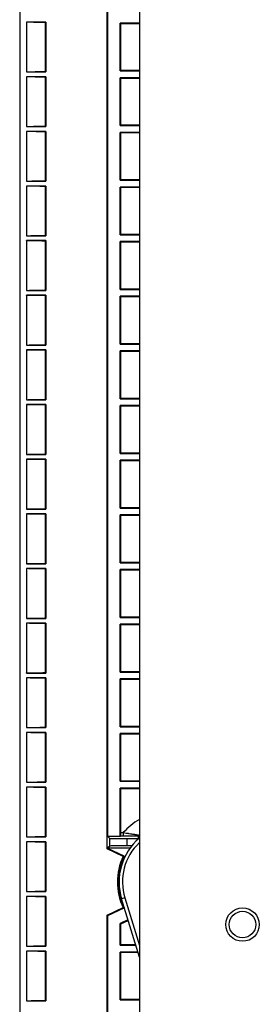
# Model space of a CAD drawing. Extents: x 241 to 743, y 138 to 854.
# Drawn here: x 607 to 625, y 220 to 293 of the extents above; entities that cross this region are included whole.
import ezdxf

# ---------------------------------------------------------------- set-up
doc = ezdxf.new("R2010")
doc.units = 0
doc.layers.add('1', color=7, linetype='CONTINUOUS')

msp = doc.modelspace()

# ---------------------------------------------------------------- linework, layer by layer
at = {"layer": '1', "color": 7, "linetype": 'CONTINUOUS'}
for p, q in [((607.394, 545.405), (607.394, 139.705)), ((616.144, 342.555), (616.144, 152.555)), ((613.794, 231.852), (613.794, 302.879)), ((613.846, 232.755), (613.846, 302.846)), ((609.294, 292.38), (607.894, 292.38)), ((607.894, 292.38), (607.894, 288.73)), ((609.294, 292.38), (609.267, 292.353)), ((609.267, 292.353), (609.267, 288.757)), ((609.294, 292.38), (609.294, 288.73)), ((614.787, 292.261), (614.741, 292.307)), ((614.741, 288.802), (614.741, 292.307)), ((616.144, 292.307), (614.741, 292.307)), ((614.787, 288.848), (614.787, 292.261)), ((616.144, 292.261), (614.787, 292.261)), ((607.894, 288.73), (609.294, 288.73)), ((609.294, 288.38), (607.894, 288.38)), ((607.894, 288.38), (607.894, 284.73)), ((609.267, 288.757), (609.294, 288.73)), ((609.294, 288.38), (609.267, 288.353)), ((609.267, 288.353), (609.267, 284.757)), ((609.294, 288.38), (609.294, 284.73)), ((614.741, 288.802), (614.787, 288.848)), ((614.741, 288.802), (616.144, 288.802)), ((614.787, 288.261), (614.741, 288.307)), ((614.741, 284.802), (614.741, 288.307)), ((616.144, 288.307), (614.741, 288.307)), ((614.787, 288.848), (616.144, 288.848)), ((614.787, 284.848), (614.787, 288.261)), ((616.144, 288.261), (614.787, 288.261)), ((607.894, 284.73), (609.294, 284.73)), ((609.267, 284.757), (609.294, 284.73)), ((614.741, 284.802), (614.787, 284.848)), ((614.741, 284.802), (616.144, 284.802)), ((614.787, 284.848), (616.144, 284.848)), ((609.294, 284.38), (607.894, 284.38)), ((607.894, 284.38), (607.894, 280.73)), ((609.294, 284.38), (609.267, 284.353)), ((609.267, 284.353), (609.267, 280.757)), ((609.294, 284.38), (609.294, 280.73)), ((614.787, 284.261), (614.741, 284.307)), ((616.144, 284.307), (614.741, 284.307)), ((614.741, 280.802), (614.741, 284.307)), ((614.787, 280.848), (614.787, 284.261)), ((616.144, 284.261), (614.787, 284.261)), ((607.894, 280.73), (609.294, 280.73)), ((609.294, 280.38), (607.894, 280.38)), ((607.894, 280.38), (607.894, 276.73)), ((609.267, 280.757), (609.294, 280.73)), ((609.294, 280.38), (609.267, 280.353)), ((609.294, 280.38), (609.294, 276.73)), ((614.741, 280.802), (614.787, 280.848)), ((614.741, 280.802), (616.144, 280.802)), ((614.787, 280.848), (616.144, 280.848)), ((609.267, 280.353), (609.267, 276.757)), ((614.787, 280.261), (614.741, 280.307)), ((614.741, 276.802), (614.741, 280.307)), ((616.144, 280.307), (614.741, 280.307)), ((616.144, 280.261), (614.787, 280.261)), ((614.787, 276.848), (614.787, 280.261)), ((614.741, 276.802), (614.787, 276.848)), ((614.741, 276.802), (616.144, 276.802)), ((614.787, 276.848), (616.144, 276.848)), ((607.894, 276.73), (609.294, 276.73)), ((609.294, 276.38), (607.894, 276.38)), ((607.894, 276.38), (607.894, 272.73)), ((609.267, 276.757), (609.294, 276.73)), ((609.294, 276.38), (609.267, 276.353)), ((609.267, 276.353), (609.267, 272.757)), ((609.294, 276.38), (609.294, 272.73)), ((614.787, 276.261), (614.741, 276.307)), ((614.741, 272.802), (614.741, 276.307)), ((616.144, 276.307), (614.741, 276.307)), ((616.144, 276.261), (614.787, 276.261)), ((614.787, 272.848), (614.787, 276.261)), ((607.894, 272.73), (609.294, 272.73)), ((609.267, 272.757), (609.294, 272.73)), ((614.741, 272.802), (614.787, 272.848)), ((614.741, 272.802), (616.144, 272.802)), ((614.787, 272.848), (616.144, 272.848)), ((609.294, 272.38), (607.894, 272.38)), ((607.894, 272.38), (607.894, 268.73)), ((609.294, 272.38), (609.267, 272.353)), ((609.267, 272.353), (609.267, 268.757)), ((609.294, 272.38), (609.294, 268.73)), ((614.787, 272.261), (614.741, 272.307)), ((614.741, 268.802), (614.741, 272.307)), ((616.144, 272.307), (614.741, 272.307)), ((614.787, 268.848), (614.787, 272.261)), ((616.144, 272.261), (614.787, 272.261)), ((614.741, 268.802), (614.787, 268.848)), ((614.787, 268.848), (616.144, 268.848)), ((607.894, 268.73), (609.294, 268.73)), ((609.294, 268.38), (607.894, 268.38)), ((607.894, 268.38), (607.894, 264.73)), ((609.267, 268.757), (609.294, 268.73)), ((609.294, 268.38), (609.267, 268.353)), ((609.267, 268.353), (609.267, 264.757)), ((609.294, 268.38), (609.294, 264.73)), ((614.741, 268.802), (616.144, 268.802)), ((614.787, 268.261), (614.741, 268.307)), ((614.741, 264.802), (614.741, 268.307)), ((616.144, 268.307), (614.741, 268.307)), ((616.144, 268.261), (614.787, 268.261)), ((614.787, 264.848), (614.787, 268.261)), ((607.894, 264.73), (609.294, 264.73)), ((609.267, 264.757), (609.294, 264.73)), ((614.741, 264.802), (614.787, 264.848)), ((614.741, 264.802), (616.144, 264.802)), ((614.787, 264.848), (616.144, 264.848)), ((609.294, 264.38), (607.894, 264.38)), ((607.894, 264.38), (607.894, 260.73)), ((609.294, 264.38), (609.267, 264.353)), ((609.267, 264.353), (609.267, 260.757)), ((609.294, 264.38), (609.294, 260.73)), ((614.787, 264.261), (614.741, 264.307)), ((614.741, 260.802), (614.741, 264.307)), ((616.144, 264.307), (614.741, 264.307)), ((616.144, 264.261), (614.787, 264.261)), ((614.787, 260.848), (614.787, 264.261)), ((607.894, 260.73), (609.294, 260.73)), ((609.294, 260.38), (607.894, 260.38)), ((607.894, 260.38), (607.894, 256.73)), ((609.267, 260.757), (609.294, 260.73)), ((609.294, 260.38), (609.267, 260.353)), ((609.267, 260.353), (609.267, 256.757)), ((609.294, 260.38), (609.294, 256.73)), ((614.741, 260.802), (614.787, 260.848)), ((614.741, 260.802), (616.144, 260.802)), ((614.787, 260.261), (614.741, 260.307)), ((614.741, 256.802), (614.741, 260.307)), ((616.144, 260.307), (614.741, 260.307)), ((614.787, 260.848), (616.144, 260.848)), ((614.787, 256.848), (614.787, 260.261)), ((616.144, 260.261), (614.787, 260.261)), ((607.894, 256.73), (609.294, 256.73)), ((609.267, 256.757), (609.294, 256.73)), ((614.741, 256.802), (614.787, 256.848)), ((614.741, 256.802), (616.144, 256.802)), ((614.787, 256.848), (616.144, 256.848)), ((609.294, 256.38), (607.894, 256.38)), ((607.894, 256.38), (607.894, 252.73)), ((609.294, 256.38), (609.267, 256.353)), ((609.267, 256.353), (609.267, 252.757)), ((609.294, 256.38), (609.294, 252.73)), ((614.787, 256.261), (614.741, 256.307)), ((614.741, 252.802), (614.741, 256.307)), ((616.144, 256.307), (614.741, 256.307)), ((616.144, 256.261), (614.787, 256.261)), ((614.787, 252.848), (614.787, 256.261)), ((607.894, 252.73), (609.294, 252.73)), ((609.294, 252.38), (607.894, 252.38)), ((607.894, 252.38), (607.894, 248.73)), ((609.267, 252.757), (609.294, 252.73)), ((609.294, 252.38), (609.267, 252.353)), ((609.267, 252.353), (609.267, 248.757)), ((609.294, 252.38), (609.294, 248.73)), ((614.741, 252.802), (614.787, 252.848)), ((614.741, 252.802), (616.144, 252.802)), ((614.787, 252.261), (614.741, 252.307)), ((614.741, 248.802), (614.741, 252.307)), ((616.144, 252.307), (614.741, 252.307)), ((614.787, 252.848), (616.144, 252.848)), ((616.144, 252.261), (614.787, 252.261)), ((614.787, 248.848), (614.787, 252.261)), ((607.894, 248.73), (609.294, 248.73)), ((609.267, 248.757), (609.294, 248.73)), ((614.741, 248.802), (614.787, 248.848)), ((614.741, 248.802), (616.144, 248.802)), ((614.787, 248.848), (616.144, 248.848)), ((609.294, 248.38), (607.894, 248.38)), ((607.894, 248.38), (607.894, 244.73)), ((609.294, 248.38), (609.267, 248.353)), ((609.267, 248.353), (609.267, 244.757)), ((609.294, 248.38), (609.294, 244.73)), ((614.787, 248.261), (614.741, 248.307)), ((614.741, 244.802), (614.741, 248.307)), ((616.144, 248.307), (614.741, 248.307)), ((616.144, 248.261), (614.787, 248.261)), ((614.787, 244.848), (614.787, 248.261)), ((607.894, 244.73), (609.294, 244.73)), ((609.294, 244.38), (607.894, 244.38)), ((607.894, 244.38), (607.894, 240.73)), ((609.267, 244.757), (609.294, 244.73)), ((609.294, 244.38), (609.267, 244.353)), ((609.267, 244.353), (609.267, 240.757)), ((609.294, 244.38), (609.294, 240.73)), ((614.741, 244.802), (614.787, 244.848)), ((614.741, 244.802), (616.144, 244.802)), ((614.787, 244.848), (616.144, 244.848)), ((614.787, 244.261), (614.741, 244.307)), ((614.741, 240.802), (614.741, 244.307)), ((616.144, 244.307), (614.741, 244.307)), ((616.144, 244.261), (614.787, 244.261)), ((614.787, 240.848), (614.787, 244.261)), ((609.267, 240.757), (609.294, 240.73)), ((614.741, 240.802), (614.787, 240.848)), ((614.741, 240.802), (616.144, 240.802)), ((614.787, 240.848), (616.144, 240.848)), ((607.894, 240.73), (609.294, 240.73)), ((609.294, 240.38), (607.894, 240.38)), ((607.894, 240.38), (607.894, 236.73)), ((609.294, 240.38), (609.267, 240.353)), ((609.267, 240.353), (609.267, 236.757)), ((609.294, 240.38), (609.294, 236.73)), ((614.787, 240.261), (614.741, 240.307)), ((614.741, 236.802), (614.741, 240.307)), ((616.144, 240.307), (614.741, 240.307)), ((614.787, 236.848), (614.787, 240.261)), ((616.144, 240.261), (614.787, 240.261)), ((607.894, 236.73), (609.294, 236.73)), ((609.267, 236.757), (609.294, 236.73)), ((614.741, 236.802), (614.787, 236.848)), ((614.741, 236.802), (616.144, 236.802)), ((614.787, 236.848), (616.144, 236.848)), ((609.294, 236.38), (607.894, 236.38)), ((607.894, 236.38), (607.894, 232.73)), ((609.294, 236.38), (609.267, 236.353)), ((609.267, 236.353), (609.267, 232.757)), ((609.294, 236.38), (609.294, 232.73)), ((614.787, 236.261), (614.741, 236.307)), ((614.741, 232.755), (614.741, 236.307)), ((616.144, 236.307), (614.741, 236.307)), ((614.787, 233.048), (614.787, 236.261)), ((616.144, 236.261), (614.787, 236.261)), ((614.787, 233.048), (614.965, 233.048)), ((614.965, 233.048), (614.965, 232.798)), ((607.894, 232.73), (609.294, 232.73)), ((609.294, 232.38), (607.894, 232.38)), ((607.894, 232.38), (607.894, 228.73)), ((609.267, 232.757), (609.294, 232.73)), ((609.294, 232.38), (609.267, 232.353)), ((609.267, 232.353), (609.267, 228.757)), ((609.294, 232.38), (609.294, 228.73)), ((614.741, 232.755), (613.846, 232.755)), ((613.846, 232.755), (613.985, 232.616)), ((613.985, 232.064), (613.985, 232.616)), ((614.785, 232.798), (614.741, 232.755)), ((614.965, 232.798), (614.785, 232.798)), ((615.235, 232.605), (616.091, 232.605)), ((615.235, 232.605), (615.235, 232.075)), ((613.794, 231.852), (613.801, 231.86)), ((613.794, 231.852), (613.799, 231.852)), ((613.799, 231.852), (613.801, 231.86)), ((614.959, 231.299), (613.799, 231.852)), ((613.801, 231.86), (613.846, 231.888)), ((613.985, 232.064), (613.846, 231.926)), ((613.846, 231.888), (613.846, 231.926)), ((613.846, 231.926), (615.472, 231.926)), ((615.029, 231.324), (613.846, 231.888)), ((615.587, 232.075), (615.235, 232.075)), ((607.894, 228.73), (609.294, 228.73)), ((609.267, 228.757), (609.294, 228.73)), ((609.294, 228.38), (607.894, 228.38)), ((607.894, 228.38), (607.894, 224.73)), ((609.294, 228.38), (609.267, 228.353)), ((609.267, 228.353), (609.267, 224.757)), ((609.294, 228.38), (609.294, 224.73)), ((615.082, 228.267), (614.843, 228.194)), ((616.144, 223.93), (614.843, 228.194)), ((615.082, 228.267), (616.144, 224.787)), ((613.794, 227.004), (614.959, 227.56)), ((613.846, 226.971), (615.029, 227.535)), ((613.846, 226.971), (613.794, 227.004)), ((613.794, 166.727), (613.794, 227.004)), ((613.846, 167.63), (613.846, 226.971)), ((615.31, 226.663), (614.741, 226.392)), ((614.741, 226.392), (614.787, 226.363)), ((614.741, 224.802), (614.741, 226.392)), ((614.787, 226.363), (615.324, 226.619)), ((614.787, 224.848), (614.787, 226.363)), ((607.894, 224.73), (609.294, 224.73)), ((609.294, 224.38), (607.894, 224.38)), ((607.894, 224.38), (607.894, 220.73)), ((609.267, 224.757), (609.294, 224.73)), ((609.294, 224.38), (609.267, 224.353)), ((609.267, 224.353), (609.267, 220.757)), ((609.294, 224.38), (609.294, 220.73)), ((614.741, 224.802), (614.787, 224.848)), ((614.741, 224.802), (615.878, 224.802)), ((614.787, 224.261), (614.741, 224.307)), ((614.741, 220.802), (614.741, 224.307)), ((616.029, 224.307), (614.741, 224.307)), ((614.787, 224.848), (615.864, 224.848)), ((614.787, 220.848), (614.787, 224.261)), ((616.043, 224.261), (614.787, 224.261)), ((607.894, 220.73), (609.294, 220.73)), ((609.267, 220.757), (609.294, 220.73)), ((614.741, 220.802), (614.787, 220.848)), ((614.741, 220.802), (616.144, 220.802)), ((614.787, 220.848), (616.144, 220.848))]:
    msp.add_line(p, q, dxfattribs=at)
for radius in [1.226, 0.971]:
    msp.add_circle((623.689, 226.316), radius, dxfattribs=at)
for radius, start, end in [(5.341, 120.98709, 137.35405), (4.235, 130.52408, 196.96689), (3.985, 133.63345, 196.96689), (4.357, 154.58608, 205.41392), (4.304, 153.89012, 206.10988)]:
    msp.add_arc((618.894, 229.43), radius, start, end, dxfattribs=at)
for centre, major_axis, ratio, start_param, end_param in [((614.785, 233.048), (0, -0.25), 0.008727, 0.008727, 1.570796), ((616.059, 233.042), (0.236, 0.082), 0.999957, 4.379735, 4.724167), ((615.235, 232.616), (-1.25, 0), 0.008727, 0.008727, 1.570796), ((615.235, 232.064), (-1.25, 0), 0.008727, 4.712389, 6.274459)]:
    msp.add_ellipse(centre, major_axis=major_axis, ratio=ratio, start_param=start_param, end_param=end_param, dxfattribs=at)
for points, knots in [([(609.267, 292.353), (609.176, 292.353), (609.088, 292.354), (608.917, 292.355), (608.833, 292.356), (608.712, 292.357), (608.672, 292.357), (608.614, 292.358), (608.594, 292.358), (608.556, 292.359), (608.537, 292.359), (608.445, 292.36), (608.376, 292.361), (608.28, 292.363), (608.249, 292.363), (608.206, 292.364), (608.192, 292.365), (608.164, 292.365), (608.151, 292.366), (608.112, 292.367), (608.064, 292.368), (608.024, 292.37), (607.988, 292.371), (607.972, 292.372), (607.951, 292.373), (607.945, 292.373), (607.933, 292.374), (607.928, 292.374), (607.913, 292.376), (607.906, 292.376), (607.896, 292.378), (607.894, 292.379), (607.894, 292.38)], [0, 0, 0, 0, 0.125, 0.125, 0.25, 0.25, 0.3125, 0.3125, 0.34375, 0.34375, 0.375, 0.375, 0.5, 0.5, 0.5625, 0.5625, 0.59375, 0.59375, 0.625, 0.625, 0.6875, 0.75, 0.75, 0.8125, 0.8125, 0.84375, 0.84375, 0.875, 0.875, 0.9375, 0.9375, 1, 1, 1, 1]), ([(607.894, 288.73), (607.894, 288.731), (607.896, 288.731), (607.906, 288.733), (607.92, 288.735), (607.943, 288.736), (607.961, 288.737), (607.964, 288.737), (607.972, 288.738), (607.976, 288.738), (607.988, 288.738), (607.996, 288.739), (608.023, 288.74), (608.043, 288.741), (608.087, 288.742), (608.111, 288.743), (608.149, 288.744), (608.169, 288.744), (608.19, 288.745), (608.204, 288.745), (608.211, 288.745), (608.248, 288.746), (608.278, 288.747), (608.374, 288.748), (608.443, 288.749), (608.535, 288.751), (608.554, 288.751), (608.592, 288.751), (608.611, 288.752), (608.67, 288.752), (608.709, 288.753), (608.831, 288.754), (608.914, 288.755), (609.022, 288.755), (609.044, 288.755), (609.088, 288.756), (609.11, 288.756), (609.177, 288.756), (609.222, 288.756), (609.267, 288.757)], [0, 0, 0, 0, 0.0625, 0.0625, 0.125, 0.1875, 0.1875, 0.203125, 0.203125, 0.21875, 0.21875, 0.25, 0.25, 0.3125, 0.3125, 0.375, 0.375, 0.40625, 0.421875, 0.421875, 0.4375, 0.4375, 0.5, 0.5, 0.625, 0.625, 0.65625, 0.65625, 0.6875, 0.6875, 0.75, 0.75, 0.875, 0.875, 0.90625, 0.90625, 0.9375, 0.9375, 1, 1, 1, 1]), ([(609.267, 288.353), (609.176, 288.353), (609.088, 288.354), (608.917, 288.355), (608.833, 288.356), (608.712, 288.357), (608.672, 288.357), (608.614, 288.358), (608.594, 288.358), (608.556, 288.359), (608.537, 288.359), (608.445, 288.36), (608.376, 288.361), (608.28, 288.363), (608.249, 288.363), (608.206, 288.364), (608.192, 288.365), (608.164, 288.365), (608.151, 288.366), (608.112, 288.367), (608.064, 288.368), (608.024, 288.37), (607.988, 288.371), (607.972, 288.372), (607.951, 288.373), (607.945, 288.373), (607.933, 288.374), (607.928, 288.374), (607.913, 288.376), (607.906, 288.376), (607.896, 288.378), (607.894, 288.379), (607.894, 288.38)], [0, 0, 0, 0, 0.125, 0.125, 0.25, 0.25, 0.3125, 0.3125, 0.34375, 0.34375, 0.375, 0.375, 0.5, 0.5, 0.5625, 0.5625, 0.59375, 0.59375, 0.625, 0.625, 0.6875, 0.75, 0.75, 0.8125, 0.8125, 0.84375, 0.84375, 0.875, 0.875, 0.9375, 0.9375, 1, 1, 1, 1]), ([(607.894, 284.73), (607.894, 284.731), (607.896, 284.731), (607.906, 284.733), (607.92, 284.735), (607.943, 284.736), (607.961, 284.737), (607.964, 284.737), (607.972, 284.738), (607.976, 284.738), (607.988, 284.738), (607.996, 284.739), (608.023, 284.74), (608.043, 284.741), (608.087, 284.742), (608.111, 284.743), (608.149, 284.744), (608.169, 284.744), (608.19, 284.745), (608.204, 284.745), (608.211, 284.745), (608.248, 284.746), (608.278, 284.747), (608.374, 284.748), (608.443, 284.749), (608.535, 284.751), (608.554, 284.751), (608.592, 284.751), (608.611, 284.752), (608.67, 284.752), (608.709, 284.753), (608.831, 284.754), (608.914, 284.755), (609.022, 284.755), (609.044, 284.755), (609.088, 284.756), (609.11, 284.756), (609.177, 284.756), (609.222, 284.756), (609.267, 284.757)], [0, 0, 0, 0, 0.0625, 0.0625, 0.125, 0.1875, 0.1875, 0.203125, 0.203125, 0.21875, 0.21875, 0.25, 0.25, 0.3125, 0.3125, 0.375, 0.375, 0.40625, 0.421875, 0.421875, 0.4375, 0.4375, 0.5, 0.5, 0.625, 0.625, 0.65625, 0.65625, 0.6875, 0.6875, 0.75, 0.75, 0.875, 0.875, 0.90625, 0.90625, 0.9375, 0.9375, 1, 1, 1, 1]), ([(609.267, 284.353), (609.176, 284.353), (609.088, 284.354), (608.917, 284.355), (608.833, 284.356), (608.712, 284.357), (608.672, 284.357), (608.614, 284.358), (608.594, 284.358), (608.556, 284.359), (608.537, 284.359), (608.445, 284.36), (608.376, 284.361), (608.28, 284.363), (608.249, 284.363), (608.206, 284.364), (608.192, 284.365), (608.164, 284.365), (608.151, 284.366), (608.112, 284.367), (608.064, 284.368), (608.024, 284.37), (607.988, 284.371), (607.972, 284.372), (607.951, 284.373), (607.945, 284.373), (607.933, 284.374), (607.928, 284.374), (607.913, 284.376), (607.906, 284.376), (607.896, 284.378), (607.894, 284.379), (607.894, 284.38)], [0, 0, 0, 0, 0.125, 0.125, 0.25, 0.25, 0.3125, 0.3125, 0.34375, 0.34375, 0.375, 0.375, 0.5, 0.5, 0.5625, 0.5625, 0.59375, 0.59375, 0.625, 0.625, 0.6875, 0.75, 0.75, 0.8125, 0.8125, 0.84375, 0.84375, 0.875, 0.875, 0.9375, 0.9375, 1, 1, 1, 1]), ([(607.894, 280.73), (607.894, 280.731), (607.896, 280.731), (607.906, 280.733), (607.92, 280.735), (607.943, 280.736), (607.961, 280.737), (607.964, 280.737), (607.972, 280.738), (607.976, 280.738), (607.988, 280.738), (607.996, 280.739), (608.023, 280.74), (608.043, 280.741), (608.087, 280.742), (608.111, 280.743), (608.149, 280.744), (608.169, 280.744), (608.19, 280.745), (608.204, 280.745), (608.211, 280.745), (608.248, 280.746), (608.278, 280.747), (608.374, 280.748), (608.443, 280.749), (608.535, 280.751), (608.554, 280.751), (608.592, 280.751), (608.611, 280.752), (608.67, 280.752), (608.709, 280.753), (608.831, 280.754), (608.914, 280.755), (609.022, 280.755), (609.044, 280.755), (609.088, 280.756), (609.11, 280.756), (609.177, 280.756), (609.222, 280.756), (609.267, 280.757)], [0, 0, 0, 0, 0.0625, 0.0625, 0.125, 0.1875, 0.1875, 0.203125, 0.203125, 0.21875, 0.21875, 0.25, 0.25, 0.3125, 0.3125, 0.375, 0.375, 0.40625, 0.421875, 0.421875, 0.4375, 0.4375, 0.5, 0.5, 0.625, 0.625, 0.65625, 0.65625, 0.6875, 0.6875, 0.75, 0.75, 0.875, 0.875, 0.90625, 0.90625, 0.9375, 0.9375, 1, 1, 1, 1]), ([(609.267, 280.353), (609.176, 280.353), (609.088, 280.354), (608.917, 280.355), (608.833, 280.356), (608.712, 280.357), (608.672, 280.357), (608.614, 280.358), (608.594, 280.358), (608.556, 280.359), (608.537, 280.359), (608.445, 280.36), (608.376, 280.361), (608.28, 280.363), (608.249, 280.363), (608.206, 280.364), (608.192, 280.365), (608.164, 280.365), (608.151, 280.366), (608.112, 280.367), (608.064, 280.368), (608.024, 280.37), (607.988, 280.371), (607.972, 280.372), (607.951, 280.373), (607.945, 280.373), (607.933, 280.374), (607.928, 280.374), (607.913, 280.376), (607.906, 280.376), (607.896, 280.378), (607.894, 280.379), (607.894, 280.38)], [0, 0, 0, 0, 0.125, 0.125, 0.25, 0.25, 0.3125, 0.3125, 0.34375, 0.34375, 0.375, 0.375, 0.5, 0.5, 0.5625, 0.5625, 0.59375, 0.59375, 0.625, 0.625, 0.6875, 0.75, 0.75, 0.8125, 0.8125, 0.84375, 0.84375, 0.875, 0.875, 0.9375, 0.9375, 1, 1, 1, 1]), ([(607.894, 276.73), (607.894, 276.731), (607.896, 276.731), (607.906, 276.733), (607.92, 276.735), (607.943, 276.736), (607.961, 276.737), (607.964, 276.737), (607.972, 276.738), (607.976, 276.738), (607.988, 276.738), (607.996, 276.739), (608.023, 276.74), (608.043, 276.741), (608.087, 276.742), (608.111, 276.743), (608.149, 276.744), (608.169, 276.744), (608.19, 276.745), (608.204, 276.745), (608.211, 276.745), (608.248, 276.746), (608.278, 276.747), (608.374, 276.748), (608.443, 276.749), (608.535, 276.751), (608.554, 276.751), (608.592, 276.751), (608.611, 276.752), (608.67, 276.752), (608.709, 276.753), (608.831, 276.754), (608.914, 276.755), (609.022, 276.755), (609.044, 276.755), (609.088, 276.756), (609.11, 276.756), (609.177, 276.756), (609.222, 276.756), (609.267, 276.757)], [0, 0, 0, 0, 0.0625, 0.0625, 0.125, 0.1875, 0.1875, 0.203125, 0.203125, 0.21875, 0.21875, 0.25, 0.25, 0.3125, 0.3125, 0.375, 0.375, 0.40625, 0.421875, 0.421875, 0.4375, 0.4375, 0.5, 0.5, 0.625, 0.625, 0.65625, 0.65625, 0.6875, 0.6875, 0.75, 0.75, 0.875, 0.875, 0.90625, 0.90625, 0.9375, 0.9375, 1, 1, 1, 1]), ([(609.267, 276.353), (609.176, 276.353), (609.088, 276.354), (608.917, 276.355), (608.833, 276.356), (608.712, 276.357), (608.672, 276.357), (608.614, 276.358), (608.594, 276.358), (608.556, 276.359), (608.537, 276.359), (608.445, 276.36), (608.376, 276.361), (608.28, 276.363), (608.249, 276.363), (608.206, 276.364), (608.192, 276.365), (608.164, 276.365), (608.151, 276.366), (608.112, 276.367), (608.064, 276.368), (608.024, 276.37), (607.988, 276.371), (607.972, 276.372), (607.951, 276.373), (607.945, 276.373), (607.933, 276.374), (607.928, 276.374), (607.913, 276.376), (607.906, 276.376), (607.896, 276.378), (607.894, 276.379), (607.894, 276.38)], [0, 0, 0, 0, 0.125, 0.125, 0.25, 0.25, 0.3125, 0.3125, 0.34375, 0.34375, 0.375, 0.375, 0.5, 0.5, 0.5625, 0.5625, 0.59375, 0.59375, 0.625, 0.625, 0.6875, 0.75, 0.75, 0.8125, 0.8125, 0.84375, 0.84375, 0.875, 0.875, 0.9375, 0.9375, 1, 1, 1, 1]), ([(607.894, 272.73), (607.894, 272.731), (607.896, 272.731), (607.906, 272.733), (607.92, 272.735), (607.943, 272.736), (607.961, 272.737), (607.964, 272.737), (607.972, 272.738), (607.976, 272.738), (607.988, 272.738), (607.996, 272.739), (608.023, 272.74), (608.043, 272.741), (608.087, 272.742), (608.111, 272.743), (608.149, 272.744), (608.169, 272.744), (608.19, 272.745), (608.204, 272.745), (608.211, 272.745), (608.248, 272.746), (608.278, 272.747), (608.374, 272.748), (608.443, 272.749), (608.535, 272.751), (608.554, 272.751), (608.592, 272.751), (608.611, 272.752), (608.67, 272.752), (608.709, 272.753), (608.831, 272.754), (608.914, 272.755), (609.022, 272.755), (609.044, 272.755), (609.088, 272.756), (609.11, 272.756), (609.177, 272.756), (609.222, 272.756), (609.267, 272.757)], [0, 0, 0, 0, 0.0625, 0.0625, 0.125, 0.1875, 0.1875, 0.203125, 0.203125, 0.21875, 0.21875, 0.25, 0.25, 0.3125, 0.3125, 0.375, 0.375, 0.40625, 0.421875, 0.421875, 0.4375, 0.4375, 0.5, 0.5, 0.625, 0.625, 0.65625, 0.65625, 0.6875, 0.6875, 0.75, 0.75, 0.875, 0.875, 0.90625, 0.90625, 0.9375, 0.9375, 1, 1, 1, 1]), ([(609.267, 272.353), (609.176, 272.353), (609.088, 272.354), (608.917, 272.355), (608.833, 272.356), (608.712, 272.357), (608.672, 272.357), (608.614, 272.358), (608.594, 272.358), (608.556, 272.359), (608.537, 272.359), (608.445, 272.36), (608.376, 272.361), (608.28, 272.363), (608.249, 272.363), (608.206, 272.364), (608.192, 272.365), (608.164, 272.365), (608.151, 272.366), (608.112, 272.367), (608.064, 272.368), (608.024, 272.37), (607.988, 272.371), (607.972, 272.372), (607.951, 272.373), (607.945, 272.373), (607.933, 272.374), (607.928, 272.374), (607.913, 272.376), (607.906, 272.376), (607.896, 272.378), (607.894, 272.379), (607.894, 272.38)], [0, 0, 0, 0, 0.125, 0.125, 0.25, 0.25, 0.3125, 0.3125, 0.34375, 0.34375, 0.375, 0.375, 0.5, 0.5, 0.5625, 0.5625, 0.59375, 0.59375, 0.625, 0.625, 0.6875, 0.75, 0.75, 0.8125, 0.8125, 0.84375, 0.84375, 0.875, 0.875, 0.9375, 0.9375, 1, 1, 1, 1]), ([(607.894, 268.73), (607.894, 268.731), (607.896, 268.731), (607.906, 268.733), (607.92, 268.735), (607.943, 268.736), (607.961, 268.737), (607.964, 268.737), (607.972, 268.738), (607.976, 268.738), (607.988, 268.738), (607.996, 268.739), (608.023, 268.74), (608.043, 268.741), (608.087, 268.742), (608.111, 268.743), (608.149, 268.744), (608.169, 268.744), (608.19, 268.745), (608.204, 268.745), (608.211, 268.745), (608.248, 268.746), (608.278, 268.747), (608.374, 268.748), (608.443, 268.749), (608.535, 268.751), (608.554, 268.751), (608.592, 268.751), (608.611, 268.752), (608.67, 268.752), (608.709, 268.753), (608.831, 268.754), (608.914, 268.755), (609.022, 268.755), (609.044, 268.755), (609.088, 268.756), (609.11, 268.756), (609.177, 268.756), (609.222, 268.756), (609.267, 268.757)], [0, 0, 0, 0, 0.0625, 0.0625, 0.125, 0.1875, 0.1875, 0.203125, 0.203125, 0.21875, 0.21875, 0.25, 0.25, 0.3125, 0.3125, 0.375, 0.375, 0.40625, 0.421875, 0.421875, 0.4375, 0.4375, 0.5, 0.5, 0.625, 0.625, 0.65625, 0.65625, 0.6875, 0.6875, 0.75, 0.75, 0.875, 0.875, 0.90625, 0.90625, 0.9375, 0.9375, 1, 1, 1, 1]), ([(609.267, 268.353), (609.176, 268.353), (609.088, 268.354), (608.917, 268.355), (608.833, 268.356), (608.712, 268.357), (608.672, 268.357), (608.614, 268.358), (608.594, 268.358), (608.556, 268.359), (608.537, 268.359), (608.445, 268.36), (608.376, 268.361), (608.28, 268.363), (608.249, 268.363), (608.206, 268.364), (608.192, 268.365), (608.164, 268.365), (608.151, 268.366), (608.112, 268.367), (608.064, 268.368), (608.024, 268.37), (607.988, 268.371), (607.972, 268.372), (607.951, 268.373), (607.945, 268.373), (607.933, 268.374), (607.928, 268.374), (607.913, 268.376), (607.906, 268.376), (607.896, 268.378), (607.894, 268.379), (607.894, 268.38)], [0, 0, 0, 0, 0.125, 0.125, 0.25, 0.25, 0.3125, 0.3125, 0.34375, 0.34375, 0.375, 0.375, 0.5, 0.5, 0.5625, 0.5625, 0.59375, 0.59375, 0.625, 0.625, 0.6875, 0.75, 0.75, 0.8125, 0.8125, 0.84375, 0.84375, 0.875, 0.875, 0.9375, 0.9375, 1, 1, 1, 1]), ([(607.894, 264.73), (607.894, 264.731), (607.896, 264.731), (607.906, 264.733), (607.92, 264.735), (607.943, 264.736), (607.961, 264.737), (607.964, 264.737), (607.972, 264.738), (607.976, 264.738), (607.988, 264.738), (607.996, 264.739), (608.023, 264.74), (608.043, 264.741), (608.087, 264.742), (608.111, 264.743), (608.149, 264.744), (608.169, 264.744), (608.19, 264.745), (608.204, 264.745), (608.211, 264.745), (608.248, 264.746), (608.278, 264.747), (608.374, 264.748), (608.443, 264.749), (608.535, 264.751), (608.554, 264.751), (608.592, 264.751), (608.611, 264.752), (608.67, 264.752), (608.709, 264.753), (608.831, 264.754), (608.914, 264.755), (609.022, 264.755), (609.044, 264.755), (609.088, 264.756), (609.11, 264.756), (609.177, 264.756), (609.222, 264.756), (609.267, 264.757)], [0, 0, 0, 0, 0.0625, 0.0625, 0.125, 0.1875, 0.1875, 0.203125, 0.203125, 0.21875, 0.21875, 0.25, 0.25, 0.3125, 0.3125, 0.375, 0.375, 0.40625, 0.421875, 0.421875, 0.4375, 0.4375, 0.5, 0.5, 0.625, 0.625, 0.65625, 0.65625, 0.6875, 0.6875, 0.75, 0.75, 0.875, 0.875, 0.90625, 0.90625, 0.9375, 0.9375, 1, 1, 1, 1]), ([(609.267, 264.353), (609.176, 264.353), (609.088, 264.354), (608.917, 264.355), (608.833, 264.356), (608.712, 264.357), (608.672, 264.357), (608.614, 264.358), (608.594, 264.358), (608.556, 264.359), (608.537, 264.359), (608.445, 264.36), (608.376, 264.361), (608.28, 264.363), (608.249, 264.363), (608.206, 264.364), (608.192, 264.365), (608.164, 264.365), (608.151, 264.366), (608.112, 264.367), (608.064, 264.368), (608.024, 264.37), (607.988, 264.371), (607.972, 264.372), (607.951, 264.373), (607.945, 264.373), (607.933, 264.374), (607.928, 264.374), (607.913, 264.376), (607.906, 264.376), (607.896, 264.378), (607.894, 264.379), (607.894, 264.38)], [0, 0, 0, 0, 0.125, 0.125, 0.25, 0.25, 0.3125, 0.3125, 0.34375, 0.34375, 0.375, 0.375, 0.5, 0.5, 0.5625, 0.5625, 0.59375, 0.59375, 0.625, 0.625, 0.6875, 0.75, 0.75, 0.8125, 0.8125, 0.84375, 0.84375, 0.875, 0.875, 0.9375, 0.9375, 1, 1, 1, 1]), ([(607.894, 260.73), (607.894, 260.731), (607.896, 260.731), (607.906, 260.733), (607.92, 260.735), (607.943, 260.736), (607.961, 260.737), (607.964, 260.737), (607.972, 260.738), (607.976, 260.738), (607.988, 260.738), (607.996, 260.739), (608.023, 260.74), (608.043, 260.741), (608.087, 260.742), (608.111, 260.743), (608.149, 260.744), (608.169, 260.744), (608.19, 260.745), (608.204, 260.745), (608.211, 260.745), (608.248, 260.746), (608.278, 260.747), (608.374, 260.748), (608.443, 260.749), (608.535, 260.751), (608.554, 260.751), (608.592, 260.751), (608.611, 260.752), (608.67, 260.752), (608.709, 260.753), (608.831, 260.754), (608.914, 260.755), (609.022, 260.755), (609.044, 260.755), (609.088, 260.756), (609.11, 260.756), (609.177, 260.756), (609.222, 260.756), (609.267, 260.757)], [0, 0, 0, 0, 0.0625, 0.0625, 0.125, 0.1875, 0.1875, 0.203125, 0.203125, 0.21875, 0.21875, 0.25, 0.25, 0.3125, 0.3125, 0.375, 0.375, 0.40625, 0.421875, 0.421875, 0.4375, 0.4375, 0.5, 0.5, 0.625, 0.625, 0.65625, 0.65625, 0.6875, 0.6875, 0.75, 0.75, 0.875, 0.875, 0.90625, 0.90625, 0.9375, 0.9375, 1, 1, 1, 1]), ([(609.267, 260.353), (609.176, 260.353), (609.088, 260.354), (608.917, 260.355), (608.833, 260.356), (608.712, 260.357), (608.672, 260.357), (608.614, 260.358), (608.594, 260.358), (608.556, 260.359), (608.537, 260.359), (608.445, 260.36), (608.376, 260.361), (608.28, 260.363), (608.249, 260.363), (608.206, 260.364), (608.192, 260.365), (608.164, 260.365), (608.151, 260.366), (608.112, 260.367), (608.064, 260.368), (608.024, 260.37), (607.988, 260.371), (607.972, 260.372), (607.951, 260.373), (607.945, 260.373), (607.933, 260.374), (607.928, 260.374), (607.913, 260.376), (607.906, 260.376), (607.896, 260.378), (607.894, 260.379), (607.894, 260.38)], [0, 0, 0, 0, 0.125, 0.125, 0.25, 0.25, 0.3125, 0.3125, 0.34375, 0.34375, 0.375, 0.375, 0.5, 0.5, 0.5625, 0.5625, 0.59375, 0.59375, 0.625, 0.625, 0.6875, 0.75, 0.75, 0.8125, 0.8125, 0.84375, 0.84375, 0.875, 0.875, 0.9375, 0.9375, 1, 1, 1, 1]), ([(607.894, 256.73), (607.894, 256.731), (607.896, 256.731), (607.906, 256.733), (607.92, 256.735), (607.943, 256.736), (607.961, 256.737), (607.964, 256.737), (607.972, 256.738), (607.976, 256.738), (607.988, 256.738), (607.996, 256.739), (608.023, 256.74), (608.043, 256.741), (608.087, 256.742), (608.111, 256.743), (608.149, 256.744), (608.169, 256.744), (608.19, 256.745), (608.204, 256.745), (608.211, 256.745), (608.248, 256.746), (608.278, 256.747), (608.374, 256.748), (608.443, 256.749), (608.535, 256.751), (608.554, 256.751), (608.592, 256.751), (608.611, 256.752), (608.67, 256.752), (608.709, 256.753), (608.831, 256.754), (608.914, 256.755), (609.022, 256.755), (609.044, 256.755), (609.088, 256.756), (609.11, 256.756), (609.177, 256.756), (609.222, 256.756), (609.267, 256.757)], [0, 0, 0, 0, 0.0625, 0.0625, 0.125, 0.1875, 0.1875, 0.203125, 0.203125, 0.21875, 0.21875, 0.25, 0.25, 0.3125, 0.3125, 0.375, 0.375, 0.40625, 0.421875, 0.421875, 0.4375, 0.4375, 0.5, 0.5, 0.625, 0.625, 0.65625, 0.65625, 0.6875, 0.6875, 0.75, 0.75, 0.875, 0.875, 0.90625, 0.90625, 0.9375, 0.9375, 1, 1, 1, 1]), ([(609.267, 256.353), (609.176, 256.353), (609.088, 256.354), (608.917, 256.355), (608.833, 256.356), (608.712, 256.357), (608.672, 256.357), (608.614, 256.358), (608.594, 256.358), (608.556, 256.359), (608.537, 256.359), (608.445, 256.36), (608.376, 256.361), (608.28, 256.363), (608.249, 256.363), (608.206, 256.364), (608.192, 256.365), (608.164, 256.365), (608.151, 256.366), (608.112, 256.367), (608.064, 256.368), (608.024, 256.37), (607.988, 256.371), (607.972, 256.372), (607.951, 256.373), (607.945, 256.373), (607.933, 256.374), (607.928, 256.374), (607.913, 256.376), (607.906, 256.376), (607.896, 256.378), (607.894, 256.379), (607.894, 256.38)], [0, 0, 0, 0, 0.125, 0.125, 0.25, 0.25, 0.3125, 0.3125, 0.34375, 0.34375, 0.375, 0.375, 0.5, 0.5, 0.5625, 0.5625, 0.59375, 0.59375, 0.625, 0.625, 0.6875, 0.75, 0.75, 0.8125, 0.8125, 0.84375, 0.84375, 0.875, 0.875, 0.9375, 0.9375, 1, 1, 1, 1]), ([(607.894, 252.73), (607.894, 252.731), (607.896, 252.731), (607.906, 252.733), (607.92, 252.735), (607.943, 252.736), (607.961, 252.737), (607.964, 252.737), (607.972, 252.738), (607.976, 252.738), (607.988, 252.738), (607.996, 252.739), (608.023, 252.74), (608.043, 252.741), (608.087, 252.742), (608.111, 252.743), (608.149, 252.744), (608.169, 252.744), (608.19, 252.745), (608.204, 252.745), (608.211, 252.745), (608.248, 252.746), (608.278, 252.747), (608.374, 252.748), (608.443, 252.749), (608.535, 252.751), (608.554, 252.751), (608.592, 252.751), (608.611, 252.752), (608.67, 252.752), (608.709, 252.753), (608.831, 252.754), (608.914, 252.755), (609.022, 252.755), (609.044, 252.755), (609.088, 252.756), (609.11, 252.756), (609.177, 252.756), (609.222, 252.756), (609.267, 252.757)], [0, 0, 0, 0, 0.0625, 0.0625, 0.125, 0.1875, 0.1875, 0.203125, 0.203125, 0.21875, 0.21875, 0.25, 0.25, 0.3125, 0.3125, 0.375, 0.375, 0.40625, 0.421875, 0.421875, 0.4375, 0.4375, 0.5, 0.5, 0.625, 0.625, 0.65625, 0.65625, 0.6875, 0.6875, 0.75, 0.75, 0.875, 0.875, 0.90625, 0.90625, 0.9375, 0.9375, 1, 1, 1, 1]), ([(609.267, 252.353), (609.176, 252.353), (609.088, 252.354), (608.917, 252.355), (608.833, 252.356), (608.712, 252.357), (608.672, 252.357), (608.614, 252.358), (608.594, 252.358), (608.556, 252.359), (608.537, 252.359), (608.445, 252.36), (608.376, 252.361), (608.28, 252.363), (608.249, 252.363), (608.206, 252.364), (608.192, 252.365), (608.164, 252.365), (608.151, 252.366), (608.112, 252.367), (608.064, 252.368), (608.024, 252.37), (607.988, 252.371), (607.972, 252.372), (607.951, 252.373), (607.945, 252.373), (607.933, 252.374), (607.928, 252.374), (607.913, 252.376), (607.906, 252.376), (607.896, 252.378), (607.894, 252.379), (607.894, 252.38)], [0, 0, 0, 0, 0.125, 0.125, 0.25, 0.25, 0.3125, 0.3125, 0.34375, 0.34375, 0.375, 0.375, 0.5, 0.5, 0.5625, 0.5625, 0.59375, 0.59375, 0.625, 0.625, 0.6875, 0.75, 0.75, 0.8125, 0.8125, 0.84375, 0.84375, 0.875, 0.875, 0.9375, 0.9375, 1, 1, 1, 1]), ([(607.894, 248.73), (607.894, 248.731), (607.896, 248.731), (607.906, 248.733), (607.92, 248.735), (607.943, 248.736), (607.961, 248.737), (607.964, 248.737), (607.972, 248.738), (607.976, 248.738), (607.988, 248.738), (607.996, 248.739), (608.023, 248.74), (608.043, 248.741), (608.087, 248.742), (608.111, 248.743), (608.149, 248.744), (608.169, 248.744), (608.19, 248.745), (608.204, 248.745), (608.211, 248.745), (608.248, 248.746), (608.278, 248.747), (608.374, 248.748), (608.443, 248.749), (608.535, 248.751), (608.554, 248.751), (608.592, 248.751), (608.611, 248.752), (608.67, 248.752), (608.709, 248.753), (608.831, 248.754), (608.914, 248.755), (609.022, 248.755), (609.044, 248.755), (609.088, 248.756), (609.11, 248.756), (609.177, 248.756), (609.222, 248.756), (609.267, 248.757)], [0, 0, 0, 0, 0.0625, 0.0625, 0.125, 0.1875, 0.1875, 0.203125, 0.203125, 0.21875, 0.21875, 0.25, 0.25, 0.3125, 0.3125, 0.375, 0.375, 0.40625, 0.421875, 0.421875, 0.4375, 0.4375, 0.5, 0.5, 0.625, 0.625, 0.65625, 0.65625, 0.6875, 0.6875, 0.75, 0.75, 0.875, 0.875, 0.90625, 0.90625, 0.9375, 0.9375, 1, 1, 1, 1]), ([(609.267, 248.353), (609.176, 248.353), (609.088, 248.354), (608.917, 248.355), (608.833, 248.356), (608.712, 248.357), (608.672, 248.357), (608.614, 248.358), (608.594, 248.358), (608.556, 248.359), (608.537, 248.359), (608.445, 248.36), (608.376, 248.361), (608.28, 248.363), (608.249, 248.363), (608.206, 248.364), (608.192, 248.365), (608.164, 248.365), (608.151, 248.366), (608.112, 248.367), (608.064, 248.368), (608.024, 248.37), (607.988, 248.371), (607.972, 248.372), (607.951, 248.373), (607.945, 248.373), (607.933, 248.374), (607.928, 248.374), (607.913, 248.376), (607.906, 248.376), (607.896, 248.378), (607.894, 248.379), (607.894, 248.38)], [0, 0, 0, 0, 0.125, 0.125, 0.25, 0.25, 0.3125, 0.3125, 0.34375, 0.34375, 0.375, 0.375, 0.5, 0.5, 0.5625, 0.5625, 0.59375, 0.59375, 0.625, 0.625, 0.6875, 0.75, 0.75, 0.8125, 0.8125, 0.84375, 0.84375, 0.875, 0.875, 0.9375, 0.9375, 1, 1, 1, 1]), ([(607.894, 244.73), (607.894, 244.731), (607.896, 244.731), (607.906, 244.733), (607.92, 244.735), (607.943, 244.736), (607.961, 244.737), (607.964, 244.737), (607.972, 244.738), (607.976, 244.738), (607.988, 244.738), (607.996, 244.739), (608.023, 244.74), (608.043, 244.741), (608.087, 244.742), (608.111, 244.743), (608.149, 244.744), (608.169, 244.744), (608.19, 244.745), (608.204, 244.745), (608.211, 244.745), (608.248, 244.746), (608.278, 244.747), (608.374, 244.748), (608.443, 244.749), (608.535, 244.751), (608.554, 244.751), (608.592, 244.751), (608.611, 244.752), (608.67, 244.752), (608.709, 244.753), (608.831, 244.754), (608.914, 244.755), (609.022, 244.755), (609.044, 244.755), (609.088, 244.756), (609.11, 244.756), (609.177, 244.756), (609.222, 244.756), (609.267, 244.757)], [0, 0, 0, 0, 0.0625, 0.0625, 0.125, 0.1875, 0.1875, 0.203125, 0.203125, 0.21875, 0.21875, 0.25, 0.25, 0.3125, 0.3125, 0.375, 0.375, 0.40625, 0.421875, 0.421875, 0.4375, 0.4375, 0.5, 0.5, 0.625, 0.625, 0.65625, 0.65625, 0.6875, 0.6875, 0.75, 0.75, 0.875, 0.875, 0.90625, 0.90625, 0.9375, 0.9375, 1, 1, 1, 1]), ([(609.267, 244.353), (609.176, 244.353), (609.088, 244.354), (608.917, 244.355), (608.833, 244.356), (608.712, 244.357), (608.672, 244.357), (608.614, 244.358), (608.594, 244.358), (608.556, 244.359), (608.537, 244.359), (608.445, 244.36), (608.376, 244.361), (608.28, 244.363), (608.249, 244.363), (608.206, 244.364), (608.192, 244.365), (608.164, 244.365), (608.151, 244.366), (608.112, 244.367), (608.064, 244.368), (608.024, 244.37), (607.988, 244.371), (607.972, 244.372), (607.951, 244.373), (607.945, 244.373), (607.933, 244.374), (607.928, 244.374), (607.913, 244.376), (607.906, 244.376), (607.896, 244.378), (607.894, 244.379), (607.894, 244.38)], [0, 0, 0, 0, 0.125, 0.125, 0.25, 0.25, 0.3125, 0.3125, 0.34375, 0.34375, 0.375, 0.375, 0.5, 0.5, 0.5625, 0.5625, 0.59375, 0.59375, 0.625, 0.625, 0.6875, 0.75, 0.75, 0.8125, 0.8125, 0.84375, 0.84375, 0.875, 0.875, 0.9375, 0.9375, 1, 1, 1, 1]), ([(607.894, 240.73), (607.894, 240.731), (607.896, 240.731), (607.906, 240.733), (607.92, 240.735), (607.943, 240.736), (607.961, 240.737), (607.964, 240.737), (607.972, 240.738), (607.976, 240.738), (607.988, 240.738), (607.996, 240.739), (608.023, 240.74), (608.043, 240.741), (608.087, 240.742), (608.111, 240.743), (608.149, 240.744), (608.169, 240.744), (608.19, 240.745), (608.204, 240.745), (608.211, 240.745), (608.248, 240.746), (608.278, 240.747), (608.374, 240.748), (608.443, 240.749), (608.535, 240.751), (608.554, 240.751), (608.592, 240.751), (608.611, 240.752), (608.67, 240.752), (608.709, 240.753), (608.831, 240.754), (608.914, 240.755), (609.022, 240.755), (609.044, 240.755), (609.088, 240.756), (609.11, 240.756), (609.177, 240.756), (609.222, 240.756), (609.267, 240.757)], [0, 0, 0, 0, 0.0625, 0.0625, 0.125, 0.1875, 0.1875, 0.203125, 0.203125, 0.21875, 0.21875, 0.25, 0.25, 0.3125, 0.3125, 0.375, 0.375, 0.40625, 0.421875, 0.421875, 0.4375, 0.4375, 0.5, 0.5, 0.625, 0.625, 0.65625, 0.65625, 0.6875, 0.6875, 0.75, 0.75, 0.875, 0.875, 0.90625, 0.90625, 0.9375, 0.9375, 1, 1, 1, 1]), ([(609.267, 240.353), (609.176, 240.353), (609.088, 240.354), (608.917, 240.355), (608.833, 240.356), (608.712, 240.357), (608.672, 240.357), (608.614, 240.358), (608.594, 240.358), (608.556, 240.359), (608.537, 240.359), (608.445, 240.36), (608.376, 240.361), (608.28, 240.363), (608.249, 240.363), (608.206, 240.364), (608.192, 240.365), (608.164, 240.365), (608.151, 240.366), (608.112, 240.367), (608.064, 240.368), (608.024, 240.37), (607.988, 240.371), (607.972, 240.372), (607.951, 240.373), (607.945, 240.373), (607.933, 240.374), (607.928, 240.374), (607.913, 240.376), (607.906, 240.376), (607.896, 240.378), (607.894, 240.379), (607.894, 240.38)], [0, 0, 0, 0, 0.125, 0.125, 0.25, 0.25, 0.3125, 0.3125, 0.34375, 0.34375, 0.375, 0.375, 0.5, 0.5, 0.5625, 0.5625, 0.59375, 0.59375, 0.625, 0.625, 0.6875, 0.75, 0.75, 0.8125, 0.8125, 0.84375, 0.84375, 0.875, 0.875, 0.9375, 0.9375, 1, 1, 1, 1]), ([(607.894, 236.73), (607.894, 236.731), (607.896, 236.731), (607.906, 236.733), (607.92, 236.735), (607.943, 236.736), (607.961, 236.737), (607.964, 236.737), (607.972, 236.738), (607.976, 236.738), (607.988, 236.738), (607.996, 236.739), (608.023, 236.74), (608.043, 236.741), (608.087, 236.742), (608.111, 236.743), (608.149, 236.744), (608.169, 236.744), (608.19, 236.745), (608.204, 236.745), (608.211, 236.745), (608.248, 236.746), (608.278, 236.747), (608.374, 236.748), (608.443, 236.749), (608.535, 236.751), (608.554, 236.751), (608.592, 236.751), (608.611, 236.752), (608.67, 236.752), (608.709, 236.753), (608.831, 236.754), (608.914, 236.755), (609.022, 236.755), (609.044, 236.755), (609.088, 236.756), (609.11, 236.756), (609.177, 236.756), (609.222, 236.756), (609.267, 236.757)], [0, 0, 0, 0, 0.0625, 0.0625, 0.125, 0.1875, 0.1875, 0.203125, 0.203125, 0.21875, 0.21875, 0.25, 0.25, 0.3125, 0.3125, 0.375, 0.375, 0.40625, 0.421875, 0.421875, 0.4375, 0.4375, 0.5, 0.5, 0.625, 0.625, 0.65625, 0.65625, 0.6875, 0.6875, 0.75, 0.75, 0.875, 0.875, 0.90625, 0.90625, 0.9375, 0.9375, 1, 1, 1, 1]), ([(609.267, 236.353), (609.176, 236.353), (609.088, 236.354), (608.917, 236.355), (608.833, 236.356), (608.712, 236.357), (608.672, 236.357), (608.614, 236.358), (608.594, 236.358), (608.556, 236.359), (608.537, 236.359), (608.445, 236.36), (608.376, 236.361), (608.28, 236.363), (608.249, 236.363), (608.206, 236.364), (608.192, 236.365), (608.164, 236.365), (608.151, 236.366), (608.112, 236.367), (608.064, 236.368), (608.024, 236.37), (607.988, 236.371), (607.972, 236.372), (607.951, 236.373), (607.945, 236.373), (607.933, 236.374), (607.928, 236.374), (607.913, 236.376), (607.906, 236.376), (607.896, 236.378), (607.894, 236.379), (607.894, 236.38)], [0, 0, 0, 0, 0.125, 0.125, 0.25, 0.25, 0.3125, 0.3125, 0.34375, 0.34375, 0.375, 0.375, 0.5, 0.5, 0.5625, 0.5625, 0.59375, 0.59375, 0.625, 0.625, 0.6875, 0.75, 0.75, 0.8125, 0.8125, 0.84375, 0.84375, 0.875, 0.875, 0.9375, 0.9375, 1, 1, 1, 1]), ([(614.965, 233.048), (615.038, 233.038), (615.111, 233.028), (615.219, 233.012), (615.255, 233.006), (615.309, 232.998), (615.326, 232.995), (615.362, 232.99), (615.379, 232.987), (615.467, 232.974), (615.534, 232.963), (615.632, 232.948), (615.664, 232.942), (615.727, 232.932), (615.757, 232.927), (615.802, 232.92), (615.817, 232.917), (615.846, 232.912), (615.86, 232.91), (615.902, 232.903), (615.929, 232.898), (615.979, 232.889), (616.004, 232.885), (616.038, 232.879), (616.049, 232.877), (616.064, 232.874), (616.07, 232.873), (616.08, 232.871), (616.085, 232.87), (616.109, 232.866), (616.126, 232.863), (616.144, 232.859), (616.147, 232.859), (616.15, 232.858)], [0, 0, 0, 0, 0.151745, 0.151745, 0.227618, 0.227618, 0.265554, 0.265554, 0.30349, 0.30349, 0.455235, 0.455235, 0.531108, 0.531108, 0.60698, 0.60698, 0.644917, 0.644917, 0.682853, 0.682853, 0.758725, 0.758725, 0.834598, 0.834598, 0.872534, 0.872534, 0.891502, 0.891502, 0.91047, 0.91047, 0.986343, 0.986343, 1, 1, 1, 1]), ([(607.894, 232.73), (607.894, 232.731), (607.896, 232.731), (607.906, 232.733), (607.92, 232.735), (607.943, 232.736), (607.961, 232.737), (607.964, 232.737), (607.972, 232.738), (607.976, 232.738), (607.988, 232.738), (607.996, 232.739), (608.023, 232.74), (608.043, 232.741), (608.087, 232.742), (608.111, 232.743), (608.149, 232.744), (608.169, 232.744), (608.19, 232.745), (608.204, 232.745), (608.211, 232.745), (608.248, 232.746), (608.278, 232.747), (608.374, 232.748), (608.443, 232.749), (608.535, 232.751), (608.554, 232.751), (608.592, 232.751), (608.611, 232.752), (608.67, 232.752), (608.709, 232.753), (608.831, 232.754), (608.914, 232.755), (609.022, 232.755), (609.044, 232.755), (609.088, 232.756), (609.11, 232.756), (609.177, 232.756), (609.222, 232.756), (609.267, 232.757)], [0, 0, 0, 0, 0.0625, 0.0625, 0.125, 0.1875, 0.1875, 0.203125, 0.203125, 0.21875, 0.21875, 0.25, 0.25, 0.3125, 0.3125, 0.375, 0.375, 0.40625, 0.421875, 0.421875, 0.4375, 0.4375, 0.5, 0.5, 0.625, 0.625, 0.65625, 0.65625, 0.6875, 0.6875, 0.75, 0.75, 0.875, 0.875, 0.90625, 0.90625, 0.9375, 0.9375, 1, 1, 1, 1]), ([(609.267, 232.353), (609.176, 232.353), (609.088, 232.354), (608.917, 232.355), (608.833, 232.356), (608.712, 232.357), (608.672, 232.357), (608.614, 232.358), (608.594, 232.358), (608.556, 232.359), (608.537, 232.359), (608.445, 232.36), (608.376, 232.361), (608.28, 232.363), (608.249, 232.363), (608.206, 232.364), (608.192, 232.365), (608.164, 232.365), (608.151, 232.366), (608.112, 232.367), (608.064, 232.368), (608.024, 232.37), (607.988, 232.371), (607.972, 232.372), (607.951, 232.373), (607.945, 232.373), (607.933, 232.374), (607.928, 232.374), (607.913, 232.376), (607.906, 232.376), (607.896, 232.378), (607.894, 232.379), (607.894, 232.38)], [0, 0, 0, 0, 0.125, 0.125, 0.25, 0.25, 0.3125, 0.3125, 0.34375, 0.34375, 0.375, 0.375, 0.5, 0.5, 0.5625, 0.5625, 0.59375, 0.59375, 0.625, 0.625, 0.6875, 0.75, 0.75, 0.8125, 0.8125, 0.84375, 0.84375, 0.875, 0.875, 0.9375, 0.9375, 1, 1, 1, 1]), ([(615.686, 232.797), (615.676, 232.797), (615.666, 232.797), (615.603, 232.797), (615.549, 232.797), (615.438, 232.798), (615.381, 232.798), (615.307, 232.798), (615.293, 232.798), (615.263, 232.798), (615.219, 232.798), (615.174, 232.798), (615.085, 232.798), (615.025, 232.798), (614.965, 232.798)], [0, 0, 0, 0, 0.045688, 0.045688, 0.284266, 0.284266, 0.522844, 0.522844, 0.582488, 0.582488, 0.642133, 0.761422, 0.761422, 1, 1, 1, 1]), ([(616.059, 232.792), (616.059, 232.792), (616.056, 232.792), (616.044, 232.793), (616.036, 232.793), (616.022, 232.793), (616.019, 232.794), (616.013, 232.794), (616.003, 232.794), (615.992, 232.794), (615.969, 232.794), (615.952, 232.795), (615.928, 232.795), (615.923, 232.795), (615.914, 232.795), (615.899, 232.795), (615.883, 232.795), (615.851, 232.796), (615.829, 232.796), (615.782, 232.796), (615.758, 232.796), (615.72, 232.796), (615.708, 232.797), (615.692, 232.797), (615.689, 232.797), (615.686, 232.797)], [0, 0, 0, 0, 0.131285, 0.131285, 0.262571, 0.262571, 0.295392, 0.295392, 0.328213, 0.393856, 0.393856, 0.525141, 0.525141, 0.557962, 0.557962, 0.590784, 0.656426, 0.656426, 0.787712, 0.787712, 0.918997, 0.918997, 0.98464, 0.98464, 1, 1, 1, 1]), ([(607.894, 228.73), (607.894, 228.731), (607.896, 228.731), (607.906, 228.733), (607.92, 228.735), (607.943, 228.736), (607.961, 228.737), (607.964, 228.737), (607.972, 228.738), (607.976, 228.738), (607.988, 228.738), (607.996, 228.739), (608.023, 228.74), (608.043, 228.741), (608.087, 228.742), (608.111, 228.743), (608.149, 228.744), (608.169, 228.744), (608.19, 228.745), (608.204, 228.745), (608.211, 228.745), (608.248, 228.746), (608.278, 228.747), (608.374, 228.748), (608.443, 228.749), (608.535, 228.751), (608.554, 228.751), (608.592, 228.751), (608.611, 228.752), (608.67, 228.752), (608.709, 228.753), (608.831, 228.754), (608.914, 228.755), (609.022, 228.755), (609.044, 228.755), (609.088, 228.756), (609.11, 228.756), (609.177, 228.756), (609.222, 228.756), (609.267, 228.757)], [0, 0, 0, 0, 0.0625, 0.0625, 0.125, 0.1875, 0.1875, 0.203125, 0.203125, 0.21875, 0.21875, 0.25, 0.25, 0.3125, 0.3125, 0.375, 0.375, 0.40625, 0.421875, 0.421875, 0.4375, 0.4375, 0.5, 0.5, 0.625, 0.625, 0.65625, 0.65625, 0.6875, 0.6875, 0.75, 0.75, 0.875, 0.875, 0.90625, 0.90625, 0.9375, 0.9375, 1, 1, 1, 1]), ([(609.267, 228.353), (609.176, 228.353), (609.088, 228.354), (608.917, 228.355), (608.833, 228.356), (608.712, 228.357), (608.672, 228.357), (608.614, 228.358), (608.594, 228.358), (608.556, 228.359), (608.537, 228.359), (608.445, 228.36), (608.376, 228.361), (608.28, 228.363), (608.249, 228.363), (608.206, 228.364), (608.192, 228.365), (608.164, 228.365), (608.151, 228.366), (608.112, 228.367), (608.064, 228.368), (608.024, 228.37), (607.988, 228.371), (607.972, 228.372), (607.951, 228.373), (607.945, 228.373), (607.933, 228.374), (607.928, 228.374), (607.913, 228.376), (607.906, 228.376), (607.896, 228.378), (607.894, 228.379), (607.894, 228.38)], [0, 0, 0, 0, 0.125, 0.125, 0.25, 0.25, 0.3125, 0.3125, 0.34375, 0.34375, 0.375, 0.375, 0.5, 0.5, 0.5625, 0.5625, 0.59375, 0.59375, 0.625, 0.625, 0.6875, 0.75, 0.75, 0.8125, 0.8125, 0.84375, 0.84375, 0.875, 0.875, 0.9375, 0.9375, 1, 1, 1, 1]), ([(607.894, 224.73), (607.894, 224.731), (607.896, 224.731), (607.906, 224.733), (607.92, 224.735), (607.943, 224.736), (607.961, 224.737), (607.964, 224.737), (607.972, 224.738), (607.976, 224.738), (607.988, 224.738), (607.996, 224.739), (608.023, 224.74), (608.043, 224.741), (608.087, 224.742), (608.111, 224.743), (608.149, 224.744), (608.169, 224.744), (608.19, 224.745), (608.204, 224.745), (608.211, 224.745), (608.248, 224.746), (608.278, 224.747), (608.374, 224.748), (608.443, 224.749), (608.535, 224.751), (608.554, 224.751), (608.592, 224.751), (608.611, 224.752), (608.67, 224.752), (608.709, 224.753), (608.831, 224.754), (608.914, 224.755), (609.022, 224.755), (609.044, 224.755), (609.088, 224.756), (609.11, 224.756), (609.177, 224.756), (609.222, 224.756), (609.267, 224.757)], [0, 0, 0, 0, 0.0625, 0.0625, 0.125, 0.1875, 0.1875, 0.203125, 0.203125, 0.21875, 0.21875, 0.25, 0.25, 0.3125, 0.3125, 0.375, 0.375, 0.40625, 0.421875, 0.421875, 0.4375, 0.4375, 0.5, 0.5, 0.625, 0.625, 0.65625, 0.65625, 0.6875, 0.6875, 0.75, 0.75, 0.875, 0.875, 0.90625, 0.90625, 0.9375, 0.9375, 1, 1, 1, 1]), ([(609.267, 224.353), (609.176, 224.353), (609.088, 224.354), (608.917, 224.355), (608.833, 224.356), (608.712, 224.357), (608.672, 224.357), (608.614, 224.358), (608.594, 224.358), (608.556, 224.359), (608.537, 224.359), (608.445, 224.36), (608.376, 224.361), (608.28, 224.363), (608.249, 224.363), (608.206, 224.364), (608.192, 224.365), (608.164, 224.365), (608.151, 224.366), (608.112, 224.367), (608.064, 224.368), (608.024, 224.37), (607.988, 224.371), (607.972, 224.372), (607.951, 224.373), (607.945, 224.373), (607.933, 224.374), (607.928, 224.374), (607.913, 224.376), (607.906, 224.376), (607.896, 224.378), (607.894, 224.379), (607.894, 224.38)], [0, 0, 0, 0, 0.125, 0.125, 0.25, 0.25, 0.3125, 0.3125, 0.34375, 0.34375, 0.375, 0.375, 0.5, 0.5, 0.5625, 0.5625, 0.59375, 0.59375, 0.625, 0.625, 0.6875, 0.75, 0.75, 0.8125, 0.8125, 0.84375, 0.84375, 0.875, 0.875, 0.9375, 0.9375, 1, 1, 1, 1]), ([(607.894, 220.73), (607.894, 220.731), (607.896, 220.731), (607.906, 220.733), (607.92, 220.735), (607.943, 220.736), (607.961, 220.737), (607.964, 220.737), (607.972, 220.738), (607.976, 220.738), (607.988, 220.738), (607.996, 220.739), (608.023, 220.74), (608.043, 220.741), (608.087, 220.742), (608.111, 220.743), (608.149, 220.744), (608.169, 220.744), (608.19, 220.745), (608.204, 220.745), (608.211, 220.745), (608.248, 220.746), (608.278, 220.747), (608.374, 220.748), (608.443, 220.749), (608.535, 220.751), (608.554, 220.751), (608.592, 220.751), (608.611, 220.752), (608.67, 220.752), (608.709, 220.753), (608.831, 220.754), (608.914, 220.755), (609.022, 220.755), (609.044, 220.755), (609.088, 220.756), (609.11, 220.756), (609.177, 220.756), (609.222, 220.756), (609.267, 220.757)], [0, 0, 0, 0, 0.0625, 0.0625, 0.125, 0.1875, 0.1875, 0.203125, 0.203125, 0.21875, 0.21875, 0.25, 0.25, 0.3125, 0.3125, 0.375, 0.375, 0.40625, 0.421875, 0.421875, 0.4375, 0.4375, 0.5, 0.5, 0.625, 0.625, 0.65625, 0.65625, 0.6875, 0.6875, 0.75, 0.75, 0.875, 0.875, 0.90625, 0.90625, 0.9375, 0.9375, 1, 1, 1, 1])]:
    msp.add_open_spline(points, degree=3, knots=knots, dxfattribs=at)
for points in [[(616.125, 232.605), (616.103, 232.667), (616.081, 232.73), (616.059, 232.792)], [(615.029, 231.324), (615.005, 231.316), (614.982, 231.308), (614.959, 231.299)], [(614.959, 227.56), (614.982, 227.552), (615.005, 227.544), (615.029, 227.535)]]:
    msp.add_open_spline(points, degree=3, dxfattribs=at)

doc.saveas('drawing.dxf')
